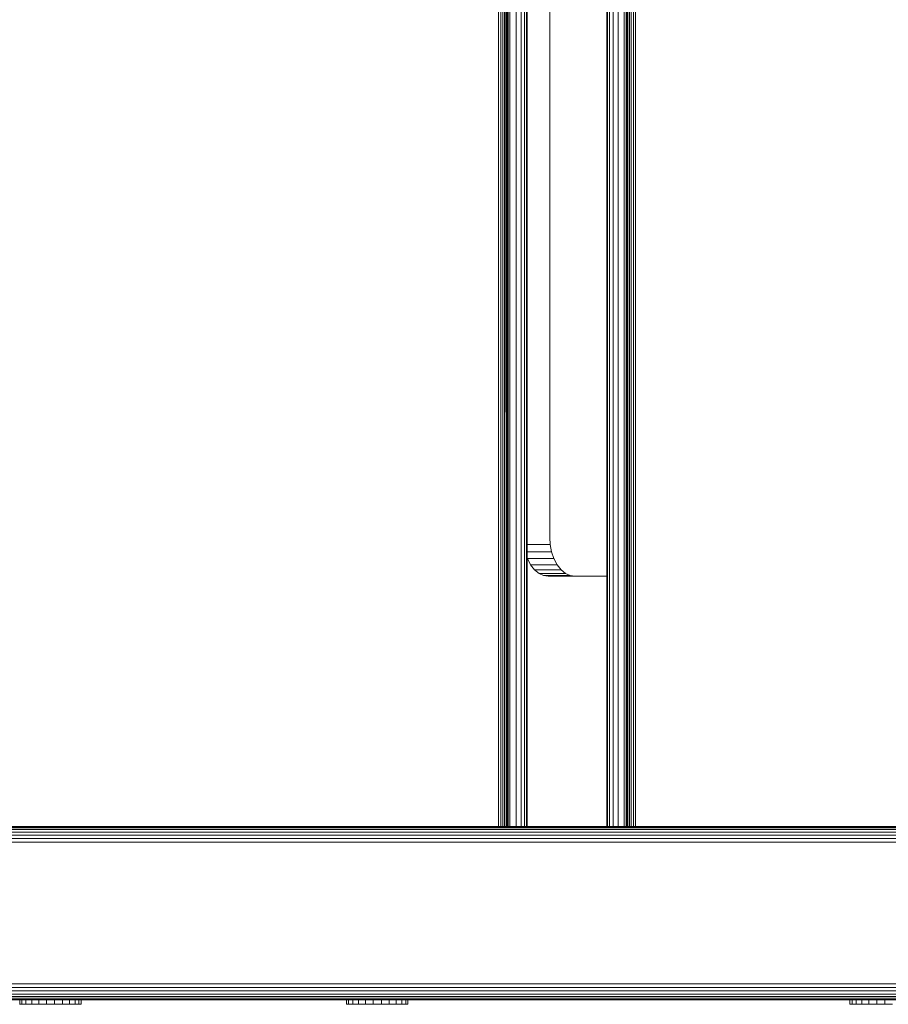
# Model space of a CAD drawing. Units: millimetres. Extents: x 1089 to 578302, y -1972 to 596964.
# Drawn here: x 2992 to 3218, y 5842 to 6097 of the extents above; entities that cross this region are included whole.
import ezdxf

# ---------------------------------------------------------------- set-up
doc = ezdxf.new("R2010")
doc.units = ezdxf.units.MM
doc.layers.add('Контур', color=7, linetype='Continuous', lineweight=15)

msp = doc.modelspace()

# ---------------------------------------------------------------- linework, layer by layer
at = {"layer": 'Контур'}
for p, q in [((3116.443, 5887.925), (3116.312, 6517.924)), ((3117.005, 5887.925), (3117.161, 6517.924)), ((3117.54, 5887.925), (3117.529, 6517.924)), ((3118.018, 5887.925), (3117.869, 6517.924)), ((3118.021, 5887.925), (3118.15, 6517.924)), ((3118.409, 5887.925), (3118.396, 6517.924)), ((3118.687, 5887.925), (3118.611, 6517.924)), ((3118.866, 6517.924), (3118.848, 5887.925)), ((3118.899, 6517.924), (3118.898, 5887.925)), ((3119.371, 5887.925), (3119.371, 6517.924)), ((3120.97, 5887.925), (3120.97, 6517.924)), ((3122.268, 5887.925), (3122.268, 6517.924)), ((3123.196, 5887.925), (3123.196, 6517.924)), ((3123.732, 5887.925), (3123.732, 6517.924)), ((3123.898, 6517.924), (3123.898, 5887.925)), ((3144.547, 6517.924), (3144.547, 5887.925)), ((3144.714, 5887.925), (3144.714, 6517.924)), ((3145.249, 5887.925), (3145.249, 6517.924)), ((3146.177, 5887.925), (3146.177, 6517.924)), ((3147.476, 5887.925), (3147.476, 6517.924)), ((3149.075, 5887.925), (3149.075, 6517.924)), ((3149.547, 5887.925), (3149.547, 6517.924)), ((3149.597, 5887.925), (3149.597, 6517.924)), ((3149.758, 5887.925), (3149.758, 6517.924)), ((3150.036, 5887.925), (3150.036, 6517.924)), ((3150.426, 5887.925), (3150.426, 6517.924)), ((3150.905, 5887.925), (3150.905, 6517.924)), ((3151.443, 5887.925), (3151.443, 6517.924)), ((3152.001, 5887.925), (3152.001, 6517.924)), ((3129.774, 6442.924), (3129.774, 5962.924)), ((3129.774, 5962.924), (3129.881, 5961.104)), ((3123.898, 5961.104), (3129.881, 5961.104)), ((3129.881, 5961.104), (3130.225, 5959.243)), ((3123.898, 5959.243), (3130.225, 5959.243)), ((3123.898, 5957.538), (3123.927, 5957.452)), ((3123.927, 5957.452), (3130.822, 5957.452)), ((3123.927, 5957.452), (3124.762, 5955.853)), ((3130.225, 5959.243), (3130.822, 5957.452)), ((3130.822, 5957.452), (3131.657, 5955.853)), ((3124.762, 5955.853), (3125.79, 5954.554)), ((3124.762, 5955.853), (3131.657, 5955.853)), ((3131.657, 5955.853), (3132.684, 5954.554)), ((3125.79, 5954.554), (3126.941, 5953.626)), ((3125.79, 5954.554), (3132.684, 5954.554)), ((3126.941, 5953.626), (3128.138, 5953.091)), ((3126.941, 5953.626), (3133.836, 5953.626)), ((3128.138, 5953.091), (3135.032, 5953.091)), ((3129.307, 5952.924), (3128.138, 5953.091)), ((3144.547, 5952.924), (3129.307, 5952.924)), ((3132.684, 5954.554), (3133.836, 5953.626)), ((3133.836, 5953.626), (3135.032, 5953.091)), ((3136.202, 5952.924), (3135.032, 5953.091)), ((2670.403, 5885.66), (3899.664, 5885.662)), ((2670.9, 5886.46), (3900.161, 5886.461)), ((2671.513, 5887.109), (3900.774, 5887.111)), ((2672.199, 5887.573), (3901.46, 5887.575)), ((2672.912, 5887.841), (3902.173, 5887.842)), ((2673.609, 5887.924), (3902.87, 5887.926)), ((2669.842, 5883.834), (3899.103, 5883.836)), ((2670.047, 5884.765), (3899.308, 5884.766)), ((2669.842, 5847.014), (3899.103, 5847.016)), ((2670.047, 5846.084), (3899.308, 5846.085)), ((2749.857, 5845.188), (3836.806, 5845.19)), ((2751.914, 5844.389), (3834.82, 5844.39)), ((2753.145, 5843.739), (3833.587, 5843.741)), ((2753.918, 5843.275), (3832.845, 5843.277)), ((2754.244, 5843.008), (3832.518, 5843.009)), ((2754.346, 5842.924), (3832.416, 5842.926)), ((3832.416, 5842.926), (2754.346, 5842.924)), ((3832.416, 5842.926), (2754.346, 5842.924)), ((2754.346, 5842.924), (3832.416, 5842.926)), ((2754.346, 5842.924), (3832.417, 5842.926)), ((2754.346, 5842.924), (3832.417, 5842.926)), ((2754.347, 5842.924), (3832.416, 5842.925)), ((3832.416, 5842.925), (2754.347, 5842.924)), ((3832.416, 5842.925), (2754.347, 5842.924)), ((2754.347, 5842.924), (3832.416, 5842.925)), ((2754.347, 5842.924), (3832.416, 5842.925)), ((2754.347, 5842.924), (3832.416, 5842.925)), ((2992.082, 5841.72), (2992.082, 5842.924)), ((2992.641, 5841.72), (2992.641, 5842.924)), ((2993.705, 5841.72), (2993.705, 5842.924)), ((2995.199, 5841.72), (2995.199, 5842.924)), ((2997.023, 5841.72), (2997.023, 5842.924)), ((2999.051, 5841.72), (2999.051, 5842.924)), ((3001.146, 5841.72), (3001.146, 5842.924)), ((3002.558, 5842.924), (3207.681, 5842.924)), ((3003.165, 5842.924), (3003.165, 5841.785)), ((3004.97, 5842.924), (3004.97, 5841.785)), ((3006.439, 5841.72), (3006.439, 5842.924)), ((3007.471, 5841.72), (3007.471, 5842.924)), ((3077.335, 5842.924), (3007.596, 5842.924)), ((3007.995, 5842.923), (3076.916, 5842.924)), ((3007.995, 5842.924), (3076.916, 5842.924)), ((3007.995, 5842.924), (3076.916, 5842.924)), ((3007.995, 5841.72), (3007.995, 5842.924)), ((3076.916, 5841.72), (3076.916, 5842.924)), ((3076.916, 5842.924), (3076.916, 5842.924)), ((3076.934, 5841.72), (3076.934, 5842.924)), ((3076.934, 5842.924), (3076.934, 5842.924)), ((3077.494, 5841.72), (3077.494, 5842.924)), ((3077.494, 5842.924), (3077.494, 5842.924)), ((3078.557, 5841.72), (3078.557, 5842.924)), ((3078.557, 5842.924), (3078.557, 5842.924)), ((3080.052, 5841.72), (3080.052, 5842.924)), ((3080.052, 5842.924), (3080.052, 5842.924)), ((3081.875, 5841.72), (3081.875, 5842.924)), ((3081.875, 5842.924), (3081.875, 5842.924)), ((3083.904, 5841.72), (3083.904, 5842.924)), ((3083.904, 5842.924), (3083.904, 5842.924)), ((3085.999, 5841.72), (3085.999, 5842.924)), ((3085.999, 5842.924), (3085.999, 5842.924)), ((3088.018, 5842.924), (3088.018, 5842.924)), ((3088.018, 5842.924), (3088.018, 5841.785)), ((3089.823, 5842.924), (3089.823, 5842.924)), ((3089.823, 5842.924), (3089.823, 5841.785)), ((3091.292, 5841.72), (3091.292, 5842.924)), ((3091.292, 5842.924), (3091.292, 5842.924)), ((3091.472, 5842.924), (3207.681, 5842.924)), ((3092.323, 5841.72), (3092.323, 5842.924)), ((3092.323, 5842.924), (3092.323, 5842.924)), ((3092.848, 5842.924), (3207.681, 5842.924)), ((3092.848, 5842.924), (3207.681, 5842.924)), ((3092.848, 5841.72), (3092.848, 5842.924)), ((3092.848, 5842.924), (3092.848, 5842.924)), ((3146.125, 5842.924), (3207.681, 5842.924)), ((3207.681, 5841.721), (3207.681, 5842.924)), ((3207.699, 5841.721), (3207.699, 5842.924)), ((3208.259, 5841.721), (3208.259, 5842.924)), ((3209.322, 5841.721), (3209.322, 5842.924)), ((3210.817, 5841.721), (3210.817, 5842.924)), ((3212.64, 5841.721), (3212.64, 5842.924)), ((3214.668, 5841.721), (3214.668, 5842.924)), ((3216.764, 5841.721), (3216.764, 5842.924)), ((2992.082, 5841.72), (2992.063, 5841.72)), ((2992.641, 5841.72), (2992.082, 5841.72)), ((2993.705, 5841.72), (2992.641, 5841.72)), ((2993.839, 5841.72), (2992.898, 5841.72)), ((2995.199, 5841.72), (2993.705, 5841.72)), ((2993.839, 5841.72), (2994.841, 5841.72)), ((2995.199, 5841.72), (2995.755, 5841.72)), ((2997.023, 5841.72), (2995.199, 5841.72)), ((2995.755, 5841.72), (2996.758, 5841.72)), ((2998, 5841.72), (2996.87, 5841.72)), ((2999.051, 5841.72), (2997.023, 5841.72)), ((2999.316, 5841.72), (2998, 5841.72)), ((3001.146, 5841.72), (2999.051, 5841.72)), ((2999.316, 5841.72), (3000.682, 5841.72)), ((3002.002, 5841.72), (3000.682, 5841.72)), ((3001.146, 5841.72), (3003.165, 5841.72)), ((3002.977, 5841.72), (3002.073, 5841.72)), ((3003.165, 5841.72), (3003.165, 5841.785)), ((3004.97, 5841.72), (3003.165, 5841.72)), ((3004.738, 5841.72), (3004.159, 5841.72)), ((3004.849, 5841.72), (3004.738, 5841.72)), ((3004.97, 5841.72), (3004.97, 5841.785)), ((3004.97, 5841.72), (3005.042, 5841.72)), ((3006.439, 5841.72), (3004.97, 5841.72)), ((3006.22, 5841.72), (3005.042, 5841.72)), ((3005.218, 5841.72), (3005.218, 5841.72)), ((3007.471, 5841.72), (3006.439, 5841.72)), ((3007.995, 5841.72), (3007.471, 5841.72)), ((3076.934, 5841.72), (3076.916, 5841.72)), ((3077.494, 5841.72), (3076.934, 5841.72)), ((3078.557, 5841.72), (3077.494, 5841.72)), ((3078.691, 5841.72), (3077.751, 5841.72)), ((3080.052, 5841.72), (3078.557, 5841.72)), ((3078.691, 5841.72), (3079.693, 5841.72)), ((3080.052, 5841.72), (3080.608, 5841.72)), ((3081.875, 5841.72), (3080.052, 5841.72)), ((3080.608, 5841.72), (3081.61, 5841.72)), ((3082.853, 5841.72), (3081.723, 5841.72)), ((3083.904, 5841.72), (3081.875, 5841.72)), ((3084.169, 5841.72), (3082.853, 5841.72)), ((3085.999, 5841.72), (3083.904, 5841.72)), ((3084.169, 5841.72), (3085.534, 5841.72)), ((3086.855, 5841.72), (3085.534, 5841.72)), ((3085.999, 5841.72), (3088.018, 5841.72)), ((3087.829, 5841.72), (3086.926, 5841.72)), ((3088.018, 5841.72), (3088.018, 5841.785)), ((3089.823, 5841.72), (3088.018, 5841.72)), ((3089.591, 5841.72), (3089.012, 5841.72)), ((3089.701, 5841.72), (3089.591, 5841.72)), ((3089.823, 5841.72), (3089.823, 5841.785)), ((3089.823, 5841.72), (3089.895, 5841.72)), ((3091.292, 5841.72), (3089.823, 5841.72)), ((3091.073, 5841.72), (3089.895, 5841.72)), ((3090.07, 5841.72), (3090.07, 5841.72)), ((3092.323, 5841.72), (3091.292, 5841.72)), ((3092.848, 5841.72), (3092.323, 5841.72)), ((3207.699, 5841.721), (3207.681, 5841.721)), ((3208.259, 5841.721), (3207.699, 5841.721)), ((3209.322, 5841.721), (3208.259, 5841.721)), ((3209.456, 5841.721), (3208.516, 5841.721)), ((3210.817, 5841.721), (3209.322, 5841.721)), ((3209.456, 5841.721), (3210.458, 5841.721)), ((3210.817, 5841.721), (3211.373, 5841.721)), ((3212.64, 5841.721), (3210.817, 5841.721)), ((3211.373, 5841.721), (3212.375, 5841.721)), ((3213.617, 5841.721), (3212.487, 5841.721)), ((3214.668, 5841.721), (3212.64, 5841.721)), ((3214.934, 5841.721), (3213.617, 5841.721)), ((3216.764, 5841.721), (3214.668, 5841.721)), ((3214.934, 5841.721), (3216.299, 5841.721)), ((3217.62, 5841.721), (3216.299, 5841.721)), ((3216.764, 5841.721), (3218.783, 5841.721))]:
    msp.add_line(p, q, dxfattribs=at)

doc.saveas('drawing.dxf')
